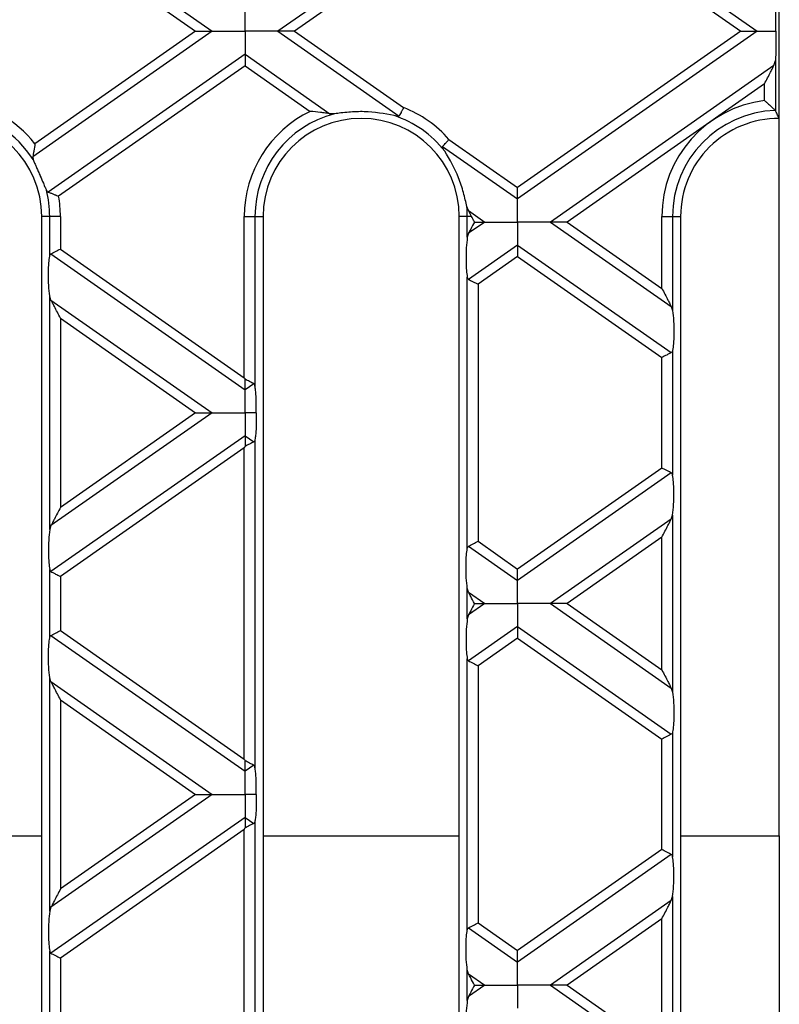
# Model space of a CAD drawing. Units: millimetres. Extents: x 101 to 3361, y 57 to 2192.
# Drawn here: x 2237 to 2307, y 1352 to 1443 of the extents above; entities that cross this region are included whole.
import ezdxf

# ---------------------------------------------------------------- set-up
doc = ezdxf.new("R2010")
doc.units = ezdxf.units.MM
doc.header["$LTSCALE"] = 8

msp = doc.modelspace()

# ---------------------------------------------------------------- linework, layer by layer
at = {"color": 7, "linetype": 'Continuous', "lineweight": 25}
for p, q in [((2283.029, 1456.915), (2305.009, 1441.524)), ((2283.029, 1455.858), (2303.499, 1441.524)), ((2238.566, 1453.038), (2255.009, 1441.524)), ((2238.763, 1451.843), (2253.499, 1441.524)), ((2272.161, 1449.305), (2261.049, 1441.524)), ((2307.029, 1433.524), (2307.029, 1449.525)), ((2272.571, 1448.535), (2262.559, 1441.524)), ((2255.009, 1441.524), (2238.566, 1430.01)), ((2253.499, 1441.524), (2238.763, 1431.206)), ((2261.049, 1441.524), (2272.161, 1433.743)), ((2262.559, 1441.524), (2272.571, 1434.514)), ((2303.499, 1441.524), (2283.029, 1427.191)), ((2305.009, 1441.524), (2283.029, 1426.134)), ((2258.029, 1439.41), (2239.975, 1426.768)), ((2258.029, 1439.41), (2265.819, 1433.955)), ((2258.029, 1438.353), (2240.937, 1426.385)), ((2258.029, 1438.353), (2264.001, 1434.171)), ((2306.541, 1438.368), (2286.049, 1424.019)), ((2306.541, 1438.368), (2306.671, 1438.846)), ((2306.671, 1438.846), (2306.671, 1434.24)), ((2305.675, 1436.705), (2287.559, 1424.019)), ((2305.675, 1435.166), (2305.675, 1436.705)), ((2266.238, 1433.949), (2265.819, 1433.955)), ((2307.029, 1367.691), (2307.029, 1433.524)), ((2276.735, 1431.598), (2283.029, 1427.191)), ((2276.151, 1430.95), (2283.029, 1426.134)), ((2238.566, 1430.01), (2238.597, 1429.745)), ((2278.519, 1425.063), (2278.371, 1425.454)), ((2278.809, 1424.524), (2278.519, 1425.063)), ((2278.519, 1425.063), (2280.009, 1424.019)), ((2240.115, 1424.524), (2239.379, 1424.524)), ((2239.379, 1300.524), (2239.379, 1424.524)), ((2241.1, 1424.524), (2240.115, 1424.524)), ((2240.115, 1420.885), (2240.115, 1424.524)), ((2241.1, 1424.524), (2241.1, 1421.54)), ((2257.958, 1409.735), (2257.958, 1424.524)), ((2257.958, 1424.524), (2258.943, 1424.524)), ((2258.943, 1424.524), (2258.943, 1408.981)), ((2258.943, 1424.524), (2259.679, 1424.524)), ((2259.679, 1424.524), (2259.679, 1300.524)), ((2278.415, 1424.524), (2277.679, 1424.524)), ((2277.679, 1300.524), (2277.679, 1424.524)), ((2278.415, 1422.616), (2278.415, 1424.524)), ((2278.809, 1424.524), (2278.415, 1424.524)), ((2280.009, 1424.019), (2278.534, 1422.986)), ((2286.049, 1424.019), (2297.124, 1416.264)), ((2287.559, 1424.019), (2296.258, 1417.928)), ((2296.258, 1417.928), (2296.258, 1424.524)), ((2296.258, 1424.524), (2297.243, 1424.524)), ((2297.243, 1424.524), (2297.243, 1415.894)), ((2297.243, 1424.524), (2297.979, 1424.524)), ((2297.979, 1424.524), (2297.979, 1300.524)), ((2278.534, 1422.986), (2278.415, 1422.616)), ((2240.234, 1421.089), (2258.029, 1408.628)), ((2241.1, 1421.54), (2257.958, 1409.735)), ((2283.029, 1421.905), (2278.534, 1418.757)), ((2283.029, 1421.905), (2297.124, 1412.035)), ((2283.029, 1420.848), (2279.4, 1418.306)), ((2283.029, 1420.848), (2296.258, 1411.584)), ((2278.415, 1394.067), (2278.415, 1418.961)), ((2279.4, 1418.306), (2279.4, 1394.722)), ((2240.115, 1395.798), (2240.115, 1417.23)), ((2240.234, 1416.86), (2240.115, 1417.23)), ((2240.234, 1416.86), (2255.009, 1406.514)), ((2297.124, 1416.264), (2297.243, 1415.894)), ((2241.1, 1415.196), (2241.1, 1397.832)), ((2241.1, 1415.196), (2253.499, 1406.514)), ((2297.243, 1412.239), (2297.243, 1400.789)), ((2296.258, 1401.444), (2296.258, 1411.584)), ((2258.824, 1409.185), (2258.029, 1408.628)), ((2255.009, 1406.514), (2240.234, 1396.168)), ((2253.499, 1406.514), (2241.1, 1397.832)), ((2258.029, 1404.4), (2240.234, 1391.939)), ((2258.029, 1404.4), (2258.824, 1403.843)), ((2258.943, 1404.047), (2258.943, 1373.971)), ((2257.958, 1403.293), (2241.1, 1391.488)), ((2257.958, 1374.725), (2257.958, 1403.293)), ((2296.258, 1401.444), (2283.029, 1392.18)), ((2297.124, 1400.993), (2283.029, 1391.123)), ((2297.124, 1396.764), (2286.049, 1389.009)), ((2297.124, 1396.764), (2297.243, 1397.134)), ((2297.243, 1397.134), (2297.243, 1380.883)), ((2240.234, 1396.168), (2240.115, 1395.798)), ((2296.258, 1395.1), (2287.559, 1389.009)), ((2296.258, 1382.917), (2296.258, 1395.1)), ((2278.534, 1394.271), (2283.029, 1391.123)), ((2279.4, 1394.722), (2283.029, 1392.18)), ((2240.115, 1385.875), (2240.115, 1392.143)), ((2241.1, 1391.488), (2241.1, 1386.529)), ((2278.415, 1387.605), (2278.415, 1390.412)), ((2278.534, 1390.042), (2278.415, 1390.412)), ((2278.534, 1390.042), (2280.009, 1389.009)), ((2280.009, 1389.009), (2278.534, 1387.976)), ((2286.049, 1389.009), (2297.124, 1381.254)), ((2287.559, 1389.009), (2296.258, 1382.917)), ((2278.534, 1387.976), (2278.415, 1387.605)), ((2283.029, 1386.894), (2278.534, 1383.747)), ((2283.029, 1386.894), (2297.124, 1377.025)), ((2240.234, 1386.078), (2258.029, 1373.618)), ((2241.1, 1386.529), (2257.958, 1374.725)), ((2283.029, 1385.837), (2279.4, 1383.296)), ((2283.029, 1385.837), (2296.258, 1376.574)), ((2278.415, 1359.057), (2278.415, 1383.951)), ((2279.4, 1383.296), (2279.4, 1359.711)), ((2240.115, 1360.787), (2240.115, 1382.22)), ((2240.234, 1381.85), (2240.115, 1382.22)), ((2240.234, 1381.85), (2255.009, 1371.504)), ((2297.124, 1381.254), (2297.243, 1380.883)), ((2241.1, 1380.186), (2241.1, 1362.821)), ((2241.1, 1380.186), (2253.499, 1371.504)), ((2297.243, 1377.229), (2297.243, 1365.779)), ((2296.258, 1366.433), (2296.258, 1376.574)), ((2258.824, 1374.175), (2258.029, 1373.618)), ((2255.009, 1371.504), (2240.234, 1361.158)), ((2253.499, 1371.504), (2241.1, 1362.821)), ((2258.029, 1369.389), (2240.234, 1356.929)), ((2258.029, 1369.389), (2258.824, 1368.832)), ((2258.943, 1369.036), (2258.943, 1338.961)), ((2257.958, 1368.282), (2241.1, 1356.478)), ((2257.958, 1339.714), (2257.958, 1368.282)), ((2221.379, 1367.691), (2239.379, 1367.691)), ((2259.679, 1367.691), (2277.679, 1367.691)), ((2297.979, 1367.691), (2307.029, 1367.691)), ((2307.029, 1367.691), (2307.029, 1291.394)), ((2296.258, 1366.433), (2283.029, 1357.17)), ((2297.124, 1365.982), (2283.029, 1356.113)), ((2297.124, 1361.754), (2286.049, 1353.998)), ((2297.124, 1361.754), (2297.243, 1362.124)), ((2297.243, 1362.124), (2297.243, 1345.873)), ((2240.234, 1361.158), (2240.115, 1360.787)), ((2279.4, 1359.711), (2283.029, 1357.17)), ((2296.258, 1360.09), (2287.559, 1353.998)), ((2296.258, 1347.907), (2296.258, 1360.09)), ((2278.534, 1359.261), (2283.029, 1356.113)), ((2240.115, 1350.864), (2240.115, 1357.133)), ((2241.1, 1356.478), (2241.1, 1351.519)), ((2278.415, 1352.595), (2278.415, 1355.402)), ((2278.534, 1355.032), (2278.415, 1355.402)), ((2278.534, 1355.032), (2280.009, 1353.998)), ((2280.009, 1353.998), (2278.534, 1352.965)), ((2286.049, 1353.998), (2297.124, 1346.243)), ((2287.559, 1353.998), (2296.258, 1347.907)), ((2278.534, 1352.965), (2278.415, 1352.595))]:
    msp.add_line(p, q, dxfattribs=at)
for centre, radius, start, end in [((2230.379, 1424.524), 10.721, 38.55241, 124.78646), ((2306.979, 1424.524), 10.721, 96.98517, 180), ((2230.379, 1424.524), 9.736, 32.42812, 129.49227), ((2268.679, 1424.524), 10.721, 115.86913, 180), ((2268.679, 1424.524), 9.736, 104.52252, 180), ((2268.679, 1424.524), 9.736, 38.06877, 71.93123), ((2268.679, 1424.524), 10.721, 41.28538, 68.71462), ((2306.979, 1424.524), 9.736, 91.87745, 180), ((2230.379, 1424.524), 9, 0, 180), ((2268.679, 1424.524), 9, 0, 180), ((2306.979, 1424.524), 9, 89.68169, 180), ((2230.379, 1424.524), 9.736, 0, 14.36714), ((2230.379, 1424.524), 10.721, 0, 9.9935), ((2268.679, 1424.524), 9.736, 0, 5.47748)]:
    msp.add_arc(centre, radius, start, end, dxfattribs=at)
for points, knots in [([(2306.71, 1441.524), (2306.715, 1441.774), (2306.726, 1442.291), (2306.72, 1443.251), (2306.689, 1443.847), (2306.671, 1444.203)], [0, 0, 0, 0, 0.273785, 0.566243, 1, 1, 1, 1]), ([(2258.029, 1441.524), (2258.029, 1441.995), (2258.029, 1442.644), (2258.029, 1443.319), (2258.029, 1443.535), (2258.029, 1443.639)], [0, 0, 0, 0, 0.578559, 0.79765, 1, 1, 1, 1]), ([(2253.499, 1441.524), (2253.829, 1441.524), (2254.274, 1441.524), (2254.77, 1441.524), (2254.934, 1441.524), (2255.009, 1441.524)], [0, 0, 0, 0, 0.605332, 0.817768, 1, 1, 1, 1]), ([(2255.009, 1441.524), (2255.21, 1441.524), (2255.65, 1441.524), (2256.682, 1441.524), (2257.509, 1441.524), (2258.029, 1441.524)], [0, 0, 0, 0, 0.2368193, 0.5195179, 1, 1, 1, 1]), ([(2261.049, 1441.524), (2260.848, 1441.524), (2260.408, 1441.524), (2259.376, 1441.524), (2258.55, 1441.524), (2258.029, 1441.524)], [0, 0, 0, 0, 0.236819, 0.519518, 1, 1, 1, 1]), ([(2258.029, 1441.524), (2258.029, 1441.054), (2258.029, 1440.405), (2258.029, 1439.73), (2258.029, 1439.514), (2258.029, 1439.41)], [0, 0, 0, 0, 0.578559, 0.79765, 1, 1, 1, 1]), ([(2262.559, 1441.524), (2262.229, 1441.524), (2261.784, 1441.524), (2261.288, 1441.524), (2261.124, 1441.524), (2261.049, 1441.524)], [0, 0, 0, 0, 0.605332, 0.817768, 1, 1, 1, 1]), ([(2303.499, 1441.524), (2303.829, 1441.524), (2304.274, 1441.524), (2304.77, 1441.524), (2304.934, 1441.524), (2305.009, 1441.524)], [0, 0, 0, 0, 0.605332, 0.817768, 1, 1, 1, 1]), ([(2305.009, 1441.524), (2305.277, 1441.524), (2305.789, 1441.524), (2306.412, 1441.524), (2306.71, 1441.524)], [0, 0, 0, 0, 0.522868, 1, 1, 1, 1]), ([(2306.71, 1441.524), (2306.715, 1441.275), (2306.726, 1440.758), (2306.72, 1439.798), (2306.689, 1439.202), (2306.671, 1438.846)], [0, 0, 0, 0, 0.273785, 0.566243, 1, 1, 1, 1]), ([(2258.029, 1439.41), (2258.029, 1439.341), (2258.029, 1439.198), (2258.029, 1438.837), (2258.029, 1438.537), (2258.029, 1438.353)], [0, 0, 0, 0, 0.259686, 0.543978, 1, 1, 1, 1]), ([(2305.675, 1436.705), (2305.863, 1437.065), (2306.114, 1437.548), (2306.401, 1438.099), (2306.498, 1438.284), (2306.541, 1438.368)], [0, 0, 0, 0, 0.61633, 0.826268, 1, 1, 1, 1]), ([(2305.675, 1435.166), (2305.746, 1435.103), (2305.839, 1435.021), (2306.042, 1434.836), (2306.272, 1434.625), (2306.491, 1434.418), (2306.613, 1434.301), (2306.645, 1434.27), (2306.66, 1434.255)], [0, 0, 0, 0, 0.168184, 0.219715, 0.49918, 0.749136, 0.880031, 1, 1, 1, 1]), ([(2265.819, 1433.955), (2265.684, 1433.976), (2265.412, 1434.018), (2264.799, 1434.098), (2264.32, 1434.142), (2264.001, 1434.171)], [0, 0, 0, 0, 0.250673, 0.501778, 1, 1, 1, 1]), ([(2271.699, 1433.78), (2270.801, 1433.946), (2269.452, 1434.197), (2267.754, 1434.119), (2266.832, 1434.023), (2266.43, 1433.973), (2266.238, 1433.949)], [0, 0, 0, 0, 0.4973466, 0.7480555, 0.8790684, 1, 1, 1, 1]), ([(2272.161, 1433.743), (2272.155, 1433.736), (2272.141, 1433.721), (2272.074, 1433.709), (2271.926, 1433.725), (2271.787, 1433.759), (2271.699, 1433.78)], [0, 0, 0, 0, 0.095756, 0.206195, 0.499651, 1, 1, 1, 1]), ([(2272.571, 1434.514), (2272.515, 1434.408), (2272.442, 1434.271), (2272.366, 1434.129), (2272.304, 1434.013), (2272.229, 1433.872), (2272.183, 1433.784), (2272.161, 1433.743)], [0, 0, 0, 0, 0.338984, 0.441901, 0.499947, 0.765955, 1, 1, 1, 1]), ([(2306.671, 1434.24), (2306.67, 1434.243), (2306.667, 1434.248), (2306.662, 1434.253), (2306.66, 1434.255)], [0, 0, 0, 0, 0.56, 1, 1, 1, 1]), ([(2307.029, 1433.524), (2306.962, 1433.659), (2306.843, 1433.899), (2306.724, 1434.136), (2306.671, 1434.24)], [0, 0, 0, 0, 0.56, 1, 1, 1, 1]), ([(2238.763, 1431.206), (2238.73, 1430.984), (2238.679, 1430.651), (2238.609, 1430.247), (2238.58, 1430.09), (2238.566, 1430.01)], [0, 0, 0, 0, 0.498143, 0.748298, 1, 1, 1, 1]), ([(2276.151, 1430.95), (2276.182, 1430.984), (2276.249, 1431.058), (2276.356, 1431.176), (2276.444, 1431.274), (2276.551, 1431.394), (2276.655, 1431.509), (2276.735, 1431.598)], [0, 0, 0, 0, 0.234154, 0.50035, 0.558299, 0.661134, 1, 1, 1, 1]), ([(2276.344, 1430.528), (2276.294, 1430.603), (2276.214, 1430.723), (2276.149, 1430.856), (2276.137, 1430.923), (2276.146, 1430.941), (2276.151, 1430.95)], [0, 0, 0, 0, 0.5004647, 0.7938351, 0.9042528, 1, 1, 1, 1]), ([(2278.371, 1425.454), (2278.326, 1425.651), (2278.235, 1426.046), (2278.01, 1426.942), (2277.505, 1428.556), (2276.808, 1429.74), (2276.344, 1430.528)], [0, 0, 0, 0, 0.125512, 0.251387, 0.501606, 1, 1, 1, 1]), ([(2238.597, 1429.745), (2238.641, 1429.638), (2238.719, 1429.445), (2238.872, 1429.101), (2239.031, 1428.742), (2239.149, 1428.474), (2239.224, 1428.3), (2239.337, 1428.038), (2239.505, 1427.639), (2239.686, 1427.21), (2239.772, 1427.025), (2239.81, 1426.94)], [0, 0, 0, 0, 0.140127, 0.250296, 0.371318, 0.50029, 0.5047, 0.537181, 0.749578, 0.885876, 1, 1, 1, 1]), ([(2239.81, 1426.94), (2239.833, 1426.9), (2239.875, 1426.822), (2239.943, 1426.786), (2239.975, 1426.768)], [0, 0, 0, 0, 0.523094, 1, 1, 1, 1]), ([(2239.975, 1426.768), (2240.03, 1426.747), (2240.149, 1426.702), (2240.39, 1426.607), (2240.583, 1426.529), (2240.703, 1426.481), (2240.794, 1426.444), (2240.875, 1426.41), (2240.937, 1426.385)], [0, 0, 0, 0, 0.2304679, 0.4996049, 0.7497673, 0.7796745, 0.83137, 1, 1, 1, 1]), ([(2283.029, 1426.134), (2283.029, 1426.202), (2283.029, 1426.346), (2283.029, 1426.707), (2283.029, 1427.006), (2283.029, 1427.191)], [0, 0, 0, 0, 0.259686, 0.543978, 1, 1, 1, 1]), ([(2283.029, 1424.019), (2283.029, 1424.49), (2283.029, 1425.139), (2283.029, 1425.814), (2283.029, 1426.03), (2283.029, 1426.134)], [0, 0, 0, 0, 0.578559, 0.79765, 1, 1, 1, 1]), ([(2279.072, 1424.019), (2278.954, 1423.794), (2278.762, 1423.425), (2278.598, 1423.109), (2278.534, 1422.986)], [0, 0, 0, 0, 0.610597, 1, 1, 1, 1]), ([(2279.072, 1424.019), (2279.02, 1424.117), (2278.932, 1424.288), (2278.845, 1424.454), (2278.809, 1424.524)], [0, 0, 0, 0, 0.574556, 1, 1, 1, 1]), ([(2279.072, 1424.019), (2279.278, 1424.019), (2279.623, 1424.019), (2279.899, 1424.019), (2280.009, 1424.019)], [0, 0, 0, 0, 0.600056, 1, 1, 1, 1]), ([(2280.009, 1424.019), (2280.21, 1424.019), (2280.65, 1424.019), (2281.682, 1424.019), (2282.509, 1424.019), (2283.029, 1424.019)], [0, 0, 0, 0, 0.236819, 0.519518, 1, 1, 1, 1]), ([(2283.029, 1424.019), (2283.029, 1423.548), (2283.029, 1422.899), (2283.029, 1422.224), (2283.029, 1422.008), (2283.029, 1421.905)], [0, 0, 0, 0, 0.578559, 0.79765, 1, 1, 1, 1]), ([(2286.049, 1424.019), (2285.848, 1424.019), (2285.408, 1424.019), (2284.376, 1424.019), (2283.55, 1424.019), (2283.029, 1424.019)], [0, 0, 0, 0, 0.236819, 0.519518, 1, 1, 1, 1]), ([(2287.559, 1424.019), (2287.229, 1424.019), (2286.784, 1424.019), (2286.288, 1424.019), (2286.124, 1424.019), (2286.049, 1424.019)], [0, 0, 0, 0, 0.605332, 0.817768, 1, 1, 1, 1]), ([(2278.415, 1422.616), (2278.38, 1422.306), (2278.305, 1421.652), (2278.287, 1420.548), (2278.325, 1419.587), (2278.387, 1419.158), (2278.415, 1418.961)], [0, 0, 0, 0, 0.276528, 0.583387, 0.80906, 1, 1, 1, 1]), ([(2240.115, 1420.885), (2240.126, 1420.932), (2240.147, 1421.022), (2240.206, 1421.067), (2240.234, 1421.089)], [0, 0, 0, 0, 0.523678, 1, 1, 1, 1]), ([(2240.234, 1421.089), (2240.29, 1421.118), (2240.405, 1421.178), (2240.7, 1421.332), (2240.948, 1421.461), (2241.1, 1421.54)], [0, 0, 0, 0, 0.266074, 0.550998, 1, 1, 1, 1]), ([(2283.029, 1421.905), (2283.029, 1421.836), (2283.029, 1421.693), (2283.029, 1421.331), (2283.029, 1421.032), (2283.029, 1420.848)], [0, 0, 0, 0, 0.259686, 0.543978, 1, 1, 1, 1]), ([(2240.115, 1417.23), (2240.08, 1417.54), (2240.005, 1418.194), (2239.987, 1419.298), (2240.025, 1420.258), (2240.087, 1420.688), (2240.115, 1420.885)], [0, 0, 0, 0, 0.276528, 0.583387, 0.80906, 1, 1, 1, 1]), ([(2278.415, 1418.961), (2278.426, 1418.914), (2278.447, 1418.824), (2278.506, 1418.778), (2278.534, 1418.757)], [0, 0, 0, 0, 0.527013, 1, 1, 1, 1]), ([(2278.534, 1418.757), (2278.59, 1418.728), (2278.705, 1418.668), (2279, 1418.514), (2279.248, 1418.385), (2279.4, 1418.306)], [0, 0, 0, 0, 0.266074, 0.550998, 1, 1, 1, 1]), ([(2296.258, 1417.928), (2296.446, 1417.567), (2296.697, 1417.084), (2296.984, 1416.533), (2297.081, 1416.348), (2297.124, 1416.264)], [0, 0, 0, 0, 0.61633, 0.826268, 1, 1, 1, 1]), ([(2241.1, 1415.196), (2240.912, 1415.557), (2240.661, 1416.04), (2240.374, 1416.591), (2240.277, 1416.776), (2240.234, 1416.86)], [0, 0, 0, 0, 0.61633, 0.826268, 1, 1, 1, 1]), ([(2297.243, 1415.894), (2297.278, 1415.584), (2297.353, 1414.93), (2297.371, 1413.826), (2297.333, 1412.865), (2297.271, 1412.436), (2297.243, 1412.239)], [0, 0, 0, 0, 0.276528, 0.583387, 0.80906, 1, 1, 1, 1]), ([(2297.243, 1412.239), (2297.232, 1412.192), (2297.211, 1412.102), (2297.152, 1412.057), (2297.124, 1412.035)], [0, 0, 0, 0, 0.5236778, 1, 1, 1, 1]), ([(2297.124, 1412.035), (2297.069, 1412.006), (2296.953, 1411.946), (2296.658, 1411.792), (2296.41, 1411.663), (2296.258, 1411.584)], [0, 0, 0, 0, 0.266074, 0.550998, 1, 1, 1, 1]), ([(2257.958, 1409.735), (2257.972, 1409.71), (2257.995, 1409.664), (2258.019, 1409.619), (2258.029, 1409.599)], [0, 0, 0, 0, 0.560258, 1, 1, 1, 1]), ([(2258.029, 1408.628), (2258.029, 1408.692), (2258.029, 1408.824), (2258.029, 1409.153), (2258.029, 1409.429), (2258.029, 1409.599)], [0, 0, 0, 0, 0.26068, 0.543849, 1, 1, 1, 1]), ([(2258.824, 1409.185), (2258.773, 1409.212), (2258.666, 1409.268), (2258.397, 1409.408), (2258.169, 1409.526), (2258.029, 1409.599)], [0, 0, 0, 0, 0.266894, 0.550819, 1, 1, 1, 1]), ([(2258.029, 1406.514), (2258.029, 1406.985), (2258.029, 1407.634), (2258.029, 1408.309), (2258.029, 1408.525), (2258.029, 1408.628)], [0, 0, 0, 0, 0.578559, 0.79765, 1, 1, 1, 1]), ([(2258.943, 1408.981), (2258.932, 1409.029), (2258.911, 1409.119), (2258.852, 1409.164), (2258.824, 1409.185)], [0, 0, 0, 0, 0.527013, 1, 1, 1, 1]), ([(2259.047, 1406.514), (2259.054, 1406.769), (2259.069, 1407.281), (2259.049, 1407.992), (2259.006, 1408.576), (2258.963, 1408.851), (2258.943, 1408.981)], [0, 0, 0, 0, 0.291557, 0.584994, 0.80227, 1, 1, 1, 1]), ([(2253.499, 1406.514), (2253.829, 1406.514), (2254.274, 1406.514), (2254.77, 1406.514), (2254.934, 1406.514), (2255.009, 1406.514)], [0, 0, 0, 0, 0.605332, 0.817768, 1, 1, 1, 1]), ([(2255.009, 1406.514), (2255.21, 1406.514), (2255.65, 1406.514), (2256.682, 1406.514), (2257.509, 1406.514), (2258.029, 1406.514)], [0, 0, 0, 0, 0.2368193, 0.5195179, 1, 1, 1, 1]), ([(2259.047, 1406.514), (2258.859, 1406.514), (2258.521, 1406.514), (2258.18, 1406.514), (2258.029, 1406.514)], [0, 0, 0, 0, 0.556591, 1, 1, 1, 1]), ([(2258.029, 1406.514), (2258.029, 1406.043), (2258.029, 1405.394), (2258.029, 1404.719), (2258.029, 1404.503), (2258.029, 1404.4)], [0, 0, 0, 0, 0.578559, 0.79765, 1, 1, 1, 1]), ([(2259.047, 1406.514), (2259.054, 1406.259), (2259.069, 1405.747), (2259.049, 1405.036), (2259.006, 1404.452), (2258.963, 1404.177), (2258.943, 1404.047)], [0, 0, 0, 0, 0.2915571, 0.5849944, 0.80227, 1, 1, 1, 1]), ([(2258.029, 1404.4), (2258.029, 1404.336), (2258.029, 1404.204), (2258.029, 1403.875), (2258.029, 1403.599), (2258.029, 1403.429)], [0, 0, 0, 0, 0.26068, 0.543849, 1, 1, 1, 1]), ([(2258.943, 1404.047), (2258.932, 1403.999), (2258.911, 1403.91), (2258.852, 1403.864), (2258.824, 1403.843)], [0, 0, 0, 0, 0.523678, 1, 1, 1, 1]), ([(2257.958, 1403.293), (2257.972, 1403.318), (2257.995, 1403.363), (2258.019, 1403.409), (2258.029, 1403.429)], [0, 0, 0, 0, 0.560258, 1, 1, 1, 1]), ([(2258.824, 1403.843), (2258.773, 1403.816), (2258.666, 1403.76), (2258.397, 1403.62), (2258.169, 1403.502), (2258.029, 1403.429)], [0, 0, 0, 0, 0.266894, 0.550819, 1, 1, 1, 1]), ([(2297.124, 1400.993), (2297.069, 1401.022), (2296.953, 1401.082), (2296.658, 1401.236), (2296.41, 1401.365), (2296.258, 1401.444)], [0, 0, 0, 0, 0.2660745, 0.5509981, 1, 1, 1, 1]), ([(2297.243, 1400.789), (2297.232, 1400.836), (2297.211, 1400.926), (2297.152, 1400.971), (2297.124, 1400.993)], [0, 0, 0, 0, 0.5270126, 1, 1, 1, 1]), ([(2297.243, 1397.134), (2297.278, 1397.444), (2297.353, 1398.098), (2297.371, 1399.202), (2297.333, 1400.162), (2297.271, 1400.592), (2297.243, 1400.789)], [0, 0, 0, 0, 0.276528, 0.583387, 0.80906, 1, 1, 1, 1]), ([(2241.1, 1397.832), (2240.912, 1397.471), (2240.661, 1396.988), (2240.374, 1396.437), (2240.277, 1396.252), (2240.234, 1396.168)], [0, 0, 0, 0, 0.61633, 0.826268, 1, 1, 1, 1]), ([(2296.258, 1395.1), (2296.446, 1395.461), (2296.697, 1395.944), (2296.984, 1396.495), (2297.081, 1396.68), (2297.124, 1396.764)], [0, 0, 0, 0, 0.61633, 0.826268, 1, 1, 1, 1]), ([(2240.115, 1395.798), (2240.08, 1395.488), (2240.005, 1394.834), (2239.987, 1393.73), (2240.025, 1392.77), (2240.087, 1392.34), (2240.115, 1392.143)], [0, 0, 0, 0, 0.276528, 0.583387, 0.80906, 1, 1, 1, 1]), ([(2278.415, 1390.412), (2278.38, 1390.722), (2278.305, 1391.376), (2278.287, 1392.48), (2278.325, 1393.441), (2278.387, 1393.87), (2278.415, 1394.067)], [0, 0, 0, 0, 0.276528, 0.583387, 0.80906, 1, 1, 1, 1]), ([(2278.415, 1394.067), (2278.426, 1394.114), (2278.447, 1394.204), (2278.506, 1394.249), (2278.534, 1394.271)], [0, 0, 0, 0, 0.5236778, 1, 1, 1, 1]), ([(2278.534, 1394.271), (2278.59, 1394.3), (2278.705, 1394.36), (2279, 1394.514), (2279.248, 1394.643), (2279.4, 1394.722)], [0, 0, 0, 0, 0.266074, 0.550998, 1, 1, 1, 1]), ([(2283.029, 1391.123), (2283.029, 1391.192), (2283.029, 1391.335), (2283.029, 1391.697), (2283.029, 1391.996), (2283.029, 1392.18)], [0, 0, 0, 0, 0.259686, 0.543978, 1, 1, 1, 1]), ([(2240.115, 1392.143), (2240.126, 1392.096), (2240.147, 1392.006), (2240.206, 1391.961), (2240.234, 1391.939)], [0, 0, 0, 0, 0.527013, 1, 1, 1, 1]), ([(2240.234, 1391.939), (2240.29, 1391.91), (2240.405, 1391.85), (2240.7, 1391.696), (2240.948, 1391.567), (2241.1, 1391.488)], [0, 0, 0, 0, 0.266074, 0.550998, 1, 1, 1, 1]), ([(2283.029, 1389.009), (2283.029, 1389.48), (2283.029, 1390.129), (2283.029, 1390.804), (2283.029, 1391.02), (2283.029, 1391.123)], [0, 0, 0, 0, 0.578559, 0.79765, 1, 1, 1, 1]), ([(2279.072, 1389.009), (2278.954, 1389.234), (2278.762, 1389.603), (2278.598, 1389.919), (2278.534, 1390.042)], [0, 0, 0, 0, 0.610597, 1, 1, 1, 1]), ([(2279.072, 1389.009), (2278.954, 1388.783), (2278.762, 1388.414), (2278.598, 1388.099), (2278.534, 1387.976)], [0, 0, 0, 0, 0.610597, 1, 1, 1, 1]), ([(2279.072, 1389.009), (2279.278, 1389.009), (2279.623, 1389.009), (2279.899, 1389.009), (2280.009, 1389.009)], [0, 0, 0, 0, 0.600056, 1, 1, 1, 1]), ([(2280.009, 1389.009), (2280.21, 1389.009), (2280.65, 1389.009), (2281.682, 1389.009), (2282.509, 1389.009), (2283.029, 1389.009)], [0, 0, 0, 0, 0.236819, 0.519518, 1, 1, 1, 1]), ([(2283.029, 1389.009), (2283.029, 1388.538), (2283.029, 1387.889), (2283.029, 1387.214), (2283.029, 1386.998), (2283.029, 1386.894)], [0, 0, 0, 0, 0.5785592, 0.7976502, 1, 1, 1, 1]), ([(2286.049, 1389.009), (2285.848, 1389.009), (2285.408, 1389.009), (2284.376, 1389.009), (2283.55, 1389.009), (2283.029, 1389.009)], [0, 0, 0, 0, 0.236819, 0.519518, 1, 1, 1, 1]), ([(2287.559, 1389.009), (2287.229, 1389.009), (2286.784, 1389.009), (2286.288, 1389.009), (2286.124, 1389.009), (2286.049, 1389.009)], [0, 0, 0, 0, 0.605332, 0.817768, 1, 1, 1, 1]), ([(2278.415, 1387.605), (2278.38, 1387.296), (2278.305, 1386.642), (2278.287, 1385.537), (2278.325, 1384.577), (2278.387, 1384.147), (2278.415, 1383.951)], [0, 0, 0, 0, 0.276528, 0.583387, 0.80906, 1, 1, 1, 1]), ([(2283.029, 1386.894), (2283.029, 1386.826), (2283.029, 1386.682), (2283.029, 1386.321), (2283.029, 1386.022), (2283.029, 1385.837)], [0, 0, 0, 0, 0.259686, 0.543978, 1, 1, 1, 1]), ([(2240.115, 1382.22), (2240.08, 1382.53), (2240.005, 1383.183), (2239.987, 1384.288), (2240.025, 1385.248), (2240.087, 1385.678), (2240.115, 1385.875)], [0, 0, 0, 0, 0.276528, 0.583387, 0.80906, 1, 1, 1, 1]), ([(2240.115, 1385.875), (2240.126, 1385.922), (2240.147, 1386.012), (2240.206, 1386.057), (2240.234, 1386.078)], [0, 0, 0, 0, 0.523678, 1, 1, 1, 1]), ([(2240.234, 1386.078), (2240.29, 1386.107), (2240.405, 1386.168), (2240.7, 1386.321), (2240.948, 1386.45), (2241.1, 1386.529)], [0, 0, 0, 0, 0.266074, 0.550998, 1, 1, 1, 1]), ([(2278.415, 1383.951), (2278.426, 1383.903), (2278.447, 1383.813), (2278.506, 1383.768), (2278.534, 1383.747)], [0, 0, 0, 0, 0.527013, 1, 1, 1, 1]), ([(2278.534, 1383.747), (2278.59, 1383.718), (2278.705, 1383.658), (2279, 1383.504), (2279.248, 1383.375), (2279.4, 1383.296)], [0, 0, 0, 0, 0.266074, 0.550998, 1, 1, 1, 1]), ([(2296.258, 1382.917), (2296.446, 1382.557), (2296.697, 1382.074), (2296.984, 1381.523), (2297.081, 1381.338), (2297.124, 1381.254)], [0, 0, 0, 0, 0.61633, 0.826268, 1, 1, 1, 1]), ([(2241.1, 1380.186), (2240.912, 1380.546), (2240.661, 1381.029), (2240.374, 1381.58), (2240.277, 1381.766), (2240.234, 1381.85)], [0, 0, 0, 0, 0.61633, 0.826268, 1, 1, 1, 1]), ([(2297.243, 1380.883), (2297.278, 1380.574), (2297.353, 1379.92), (2297.371, 1378.816), (2297.333, 1377.855), (2297.271, 1377.425), (2297.243, 1377.229)], [0, 0, 0, 0, 0.276528, 0.583387, 0.80906, 1, 1, 1, 1]), ([(2297.124, 1377.025), (2297.069, 1376.996), (2296.953, 1376.936), (2296.658, 1376.782), (2296.41, 1376.653), (2296.258, 1376.574)], [0, 0, 0, 0, 0.266074, 0.550998, 1, 1, 1, 1]), ([(2297.243, 1377.229), (2297.232, 1377.182), (2297.211, 1377.092), (2297.152, 1377.046), (2297.124, 1377.025)], [0, 0, 0, 0, 0.523678, 1, 1, 1, 1]), ([(2257.958, 1374.725), (2257.972, 1374.699), (2257.995, 1374.654), (2258.019, 1374.609), (2258.029, 1374.589)], [0, 0, 0, 0, 0.560258, 1, 1, 1, 1]), ([(2258.029, 1373.618), (2258.029, 1373.681), (2258.029, 1373.814), (2258.029, 1374.143), (2258.029, 1374.419), (2258.029, 1374.589)], [0, 0, 0, 0, 0.26068, 0.543849, 1, 1, 1, 1]), ([(2258.824, 1374.175), (2258.773, 1374.202), (2258.666, 1374.257), (2258.397, 1374.397), (2258.169, 1374.516), (2258.029, 1374.589)], [0, 0, 0, 0, 0.266894, 0.550819, 1, 1, 1, 1]), ([(2258.943, 1373.971), (2258.932, 1374.018), (2258.911, 1374.108), (2258.852, 1374.154), (2258.824, 1374.175)], [0, 0, 0, 0, 0.527013, 1, 1, 1, 1]), ([(2258.029, 1371.504), (2258.029, 1371.974), (2258.029, 1372.623), (2258.029, 1373.298), (2258.029, 1373.514), (2258.029, 1373.618)], [0, 0, 0, 0, 0.5785592, 0.7976502, 1, 1, 1, 1]), ([(2259.047, 1371.504), (2259.054, 1371.759), (2259.069, 1372.271), (2259.049, 1372.981), (2259.006, 1373.566), (2258.963, 1373.84), (2258.943, 1373.971)], [0, 0, 0, 0, 0.291557, 0.584994, 0.80227, 1, 1, 1, 1]), ([(2253.499, 1371.504), (2253.829, 1371.504), (2254.274, 1371.504), (2254.77, 1371.504), (2254.934, 1371.504), (2255.009, 1371.504)], [0, 0, 0, 0, 0.605332, 0.817768, 1, 1, 1, 1]), ([(2255.009, 1371.504), (2255.21, 1371.504), (2255.65, 1371.504), (2256.682, 1371.504), (2257.509, 1371.504), (2258.029, 1371.504)], [0, 0, 0, 0, 0.236819, 0.519518, 1, 1, 1, 1]), ([(2259.047, 1371.504), (2258.859, 1371.504), (2258.521, 1371.504), (2258.18, 1371.504), (2258.029, 1371.504)], [0, 0, 0, 0, 0.556591, 1, 1, 1, 1]), ([(2258.029, 1371.504), (2258.029, 1371.033), (2258.029, 1370.384), (2258.029, 1369.709), (2258.029, 1369.493), (2258.029, 1369.389)], [0, 0, 0, 0, 0.578559, 0.79765, 1, 1, 1, 1]), ([(2259.047, 1371.504), (2259.054, 1371.248), (2259.069, 1370.736), (2259.049, 1370.026), (2259.006, 1369.441), (2258.963, 1369.167), (2258.943, 1369.036)], [0, 0, 0, 0, 0.291557, 0.584994, 0.80227, 1, 1, 1, 1]), ([(2258.029, 1369.389), (2258.029, 1369.326), (2258.029, 1369.193), (2258.029, 1368.864), (2258.029, 1368.588), (2258.029, 1368.418)], [0, 0, 0, 0, 0.26068, 0.543849, 1, 1, 1, 1]), ([(2258.824, 1368.832), (2258.773, 1368.805), (2258.666, 1368.75), (2258.397, 1368.61), (2258.169, 1368.491), (2258.029, 1368.418)], [0, 0, 0, 0, 0.266894, 0.550819, 1, 1, 1, 1]), ([(2258.943, 1369.036), (2258.932, 1368.989), (2258.911, 1368.899), (2258.852, 1368.854), (2258.824, 1368.832)], [0, 0, 0, 0, 0.523678, 1, 1, 1, 1]), ([(2257.958, 1368.282), (2257.972, 1368.308), (2257.995, 1368.353), (2258.019, 1368.398), (2258.029, 1368.418)], [0, 0, 0, 0, 0.560258, 1, 1, 1, 1]), ([(2297.124, 1365.982), (2297.069, 1366.012), (2296.953, 1366.072), (2296.658, 1366.225), (2296.41, 1366.354), (2296.258, 1366.433)], [0, 0, 0, 0, 0.266074, 0.550998, 1, 1, 1, 1]), ([(2297.243, 1365.779), (2297.232, 1365.826), (2297.211, 1365.916), (2297.152, 1365.961), (2297.124, 1365.982)], [0, 0, 0, 0, 0.527013, 1, 1, 1, 1]), ([(2297.243, 1362.124), (2297.278, 1362.434), (2297.353, 1363.087), (2297.371, 1364.192), (2297.333, 1365.152), (2297.271, 1365.582), (2297.243, 1365.779)], [0, 0, 0, 0, 0.276528, 0.583387, 0.80906, 1, 1, 1, 1]), ([(2241.1, 1362.821), (2240.912, 1362.461), (2240.661, 1361.978), (2240.374, 1361.427), (2240.277, 1361.242), (2240.234, 1361.158)], [0, 0, 0, 0, 0.61633, 0.826268, 1, 1, 1, 1]), ([(2296.258, 1360.09), (2296.446, 1360.45), (2296.697, 1360.933), (2296.984, 1361.484), (2297.081, 1361.67), (2297.124, 1361.754)], [0, 0, 0, 0, 0.61633, 0.826268, 1, 1, 1, 1]), ([(2240.115, 1360.787), (2240.08, 1360.478), (2240.005, 1359.824), (2239.987, 1358.72), (2240.025, 1357.759), (2240.087, 1357.33), (2240.115, 1357.133)], [0, 0, 0, 0, 0.276528, 0.583387, 0.80906, 1, 1, 1, 1]), ([(2278.534, 1359.261), (2278.59, 1359.29), (2278.705, 1359.35), (2279, 1359.503), (2279.248, 1359.632), (2279.4, 1359.711)], [0, 0, 0, 0, 0.266074, 0.550998, 1, 1, 1, 1]), ([(2278.415, 1355.402), (2278.38, 1355.712), (2278.305, 1356.365), (2278.287, 1357.47), (2278.325, 1358.43), (2278.387, 1358.86), (2278.415, 1359.057)], [0, 0, 0, 0, 0.276528, 0.583387, 0.80906, 1, 1, 1, 1]), ([(2278.415, 1359.057), (2278.426, 1359.104), (2278.447, 1359.194), (2278.506, 1359.239), (2278.534, 1359.261)], [0, 0, 0, 0, 0.523678, 1, 1, 1, 1]), ([(2240.115, 1357.133), (2240.126, 1357.085), (2240.147, 1356.995), (2240.206, 1356.95), (2240.234, 1356.929)], [0, 0, 0, 0, 0.527013, 1, 1, 1, 1]), ([(2283.029, 1356.113), (2283.029, 1356.181), (2283.029, 1356.325), (2283.029, 1356.686), (2283.029, 1356.986), (2283.029, 1357.17)], [0, 0, 0, 0, 0.259686, 0.543978, 1, 1, 1, 1]), ([(2240.234, 1356.929), (2240.29, 1356.9), (2240.405, 1356.84), (2240.7, 1356.686), (2240.948, 1356.557), (2241.1, 1356.478)], [0, 0, 0, 0, 0.266074, 0.550998, 1, 1, 1, 1]), ([(2283.029, 1353.998), (2283.029, 1354.469), (2283.029, 1355.118), (2283.029, 1355.793), (2283.029, 1356.009), (2283.029, 1356.113)], [0, 0, 0, 0, 0.578559, 0.79765, 1, 1, 1, 1]), ([(2279.072, 1353.998), (2278.954, 1354.224), (2278.762, 1354.593), (2278.598, 1354.909), (2278.534, 1355.032)], [0, 0, 0, 0, 0.610597, 1, 1, 1, 1]), ([(2279.072, 1353.998), (2278.954, 1353.773), (2278.762, 1353.404), (2278.598, 1353.088), (2278.534, 1352.965)], [0, 0, 0, 0, 0.610597, 1, 1, 1, 1]), ([(2279.072, 1353.998), (2279.278, 1353.998), (2279.623, 1353.998), (2279.899, 1353.998), (2280.009, 1353.998)], [0, 0, 0, 0, 0.600056, 1, 1, 1, 1]), ([(2280.009, 1353.998), (2280.21, 1353.998), (2280.65, 1353.998), (2281.682, 1353.998), (2282.509, 1353.998), (2283.029, 1353.998)], [0, 0, 0, 0, 0.236819, 0.519518, 1, 1, 1, 1]), ([(2283.029, 1353.998), (2283.029, 1353.528), (2283.029, 1352.879), (2283.029, 1352.204), (2283.029, 1351.988), (2283.029, 1351.884)], [0, 0, 0, 0, 0.578559, 0.79765, 1, 1, 1, 1]), ([(2286.049, 1353.998), (2285.848, 1353.998), (2285.408, 1353.998), (2284.376, 1353.998), (2283.55, 1353.998), (2283.029, 1353.998)], [0, 0, 0, 0, 0.236819, 0.519518, 1, 1, 1, 1]), ([(2287.559, 1353.998), (2287.229, 1353.998), (2286.784, 1353.998), (2286.288, 1353.998), (2286.124, 1353.998), (2286.049, 1353.998)], [0, 0, 0, 0, 0.605332, 0.817768, 1, 1, 1, 1]), ([(2278.415, 1352.595), (2278.38, 1352.285), (2278.305, 1351.632), (2278.287, 1350.527), (2278.325, 1349.567), (2278.387, 1349.137), (2278.415, 1348.94)], [0, 0, 0, 0, 0.276528, 0.583387, 0.80906, 1, 1, 1, 1])]:
    msp.add_open_spline(points, degree=3, knots=knots, dxfattribs=at)

doc.saveas('drawing.dxf')
